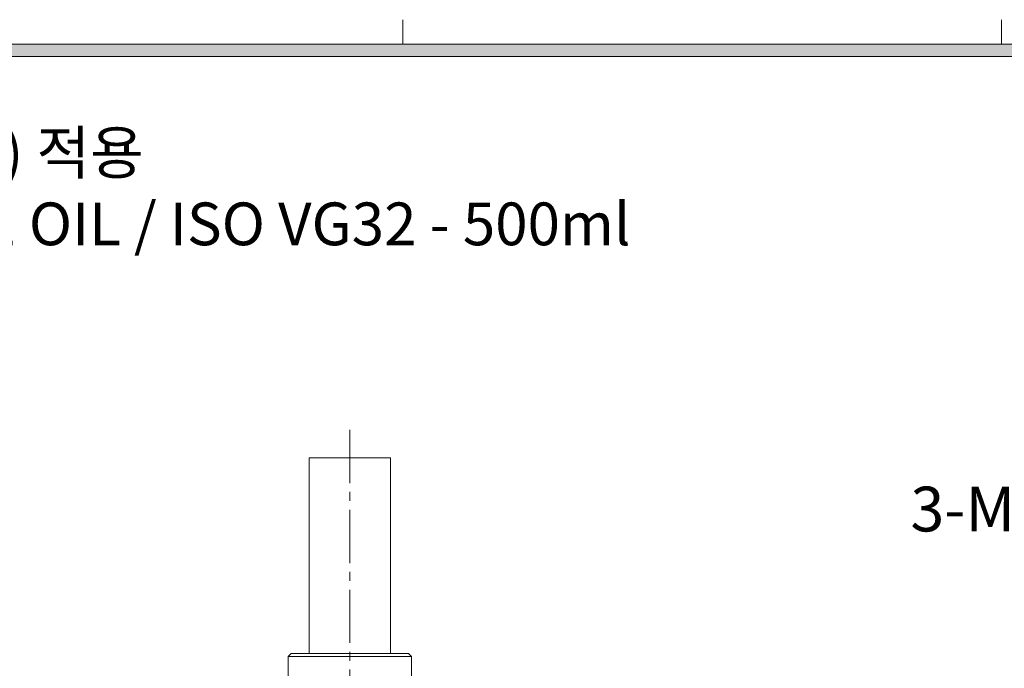
# Model space of a CAD drawing. Units: millimetres. Extents: x 0 to 1834, y 0 to 1297.
# Drawn here: x 352 to 704, y 1012 to 1244 of the extents above; entities that cross this region are included whole.
import ezdxf

# ---------------------------------------------------------------- set-up
doc = ezdxf.new("R2010")
doc.units = ezdxf.units.MM
doc.linetypes.add('CENTER2', pattern=[28.575, 19.05, -3.175, 3.175, -3.175])
for name, color, linetype, lineweight in [('center', 1, 'CENTER2', 18), ('dim', 4, 'Continuous', 18), ('dwg_Table', 7, 'Continuous', 18), ('outline', 7, 'Continuous', 18)]:
    doc.layers.add(name, color=color, linetype=linetype, lineweight=lineweight)
doc.styles.get("Standard").update_dxf_attribs({"font": 'isocp.shx', "bigfont": 'whgtxt.shx'})
doc.dimstyles.new('추가 01', dxfattribs={"dimscale": 4, "dimtxt": 4, "dimasz": 3, "dimexe": 1, "dimexo": 1, "dimgap": 1, "dimtad": 1, "dimdec": 4, "dimdsep": 46, "dimtxsty": 'Standard', "dimcen": 0, "dimclrt": 2, "dimadec": 4, "dimazin": 2, "dimtfac": 1, "dimtdec": 4, "dimtmove": 0, "dimatfit": 3, "dimfxl": 0, "dimarcsym": 0})

msp = doc.modelspace()

# ---------------------------------------------------------------- hatches: boundary and pattern name
at = {"layer": 'dwg_Table'}
h = msp.add_hatch(color=4, dxfattribs=at)
h.paths.add_polyline_path([(61.1226, 1235.5497), (61.1226, 61.1226), (1772.5554, 61.1226), (1772.5554, 1235.5497)])
h.paths.add_polyline_path([(65.4885, 1231.1838), (65.4885, 65.4885), (1768.1895, 65.4885), (1768.1895, 1231.1838)], flags=16)

# ---------------------------------------------------------------- linework, layer by layer
at = {"layer": 'center'}
msp.add_line((469.99294, 1097.68434), (469.99294, 405.18434), dxfattribs=at)
at = {"layer": 'dwg_Table'}
for p, q in [((488.9808, 1235.5497), (488.9808, 1244.2815)), ((702.9099, 1235.5497), (702.9099, 1244.2815)), ((1772.5554, 1235.5497), (61.1226, 1235.5497)), ((1768.1895, 1231.1838), (65.4885, 1231.1838))]:
    msp.add_line(p, q, dxfattribs=at)
at = {"layer": 'outline'}
for p, q in [((455.49294, 1087.68434), (455.49294, 1017.68434)), ((484.49294, 1087.68434), (455.49294, 1087.68434)), ((484.49294, 1017.68434), (484.49294, 1087.68434)), ((448.99294, 1017.68434), (447.99294, 1016.68434)), ((448.99294, 1017.68434), (490.99294, 1017.68434)), ((491.99294, 1016.68434), (490.99294, 1017.68434)), ((447.99294, 1016.68434), (447.99294, 983.68434)), ((491.99294, 1016.68434), (447.99294, 1016.68434)), ((491.99294, 983.68434), (491.99294, 1016.68434))]:
    msp.add_line(p, q, dxfattribs=at)

# ---------------------------------------------------------------- texts
at = {"layer": 'dim', "color": 2, "insert": (777.10937, 1056.36129), "char_height": 16, "attachment_point": 9}
msp.add_mtext('3-M16 TAP', dxfattribs=at)
at = {"layer": 'dwg_Table', "insert": (169.55902, 1204.40087), "char_height": 15.28065, "width": 822.5713604, "attachment_point": 1}
msp.add_mtext('1) 1.5kW 4P (85-50) 적용\\P2) 윤활유: TUNBINE OIL / ISO VG32 - 500ml\\P     ', dxfattribs=at)

# ---------------------------------------------------------------- leaders
at = {"layer": 'dim', "annotation_type": 0, "has_hookline": 1, "hookline_direction": 1, "text_width": 101.53333}
msp.add_leader([(907.52595, 957.3743), (793.10937, 1064.36129), (781.10937, 1064.36129)], dimstyle='추가 01', override={"dimgap": 1, "dimtad": 0}, dxfattribs=at)

doc.saveas('drawing.dxf')
